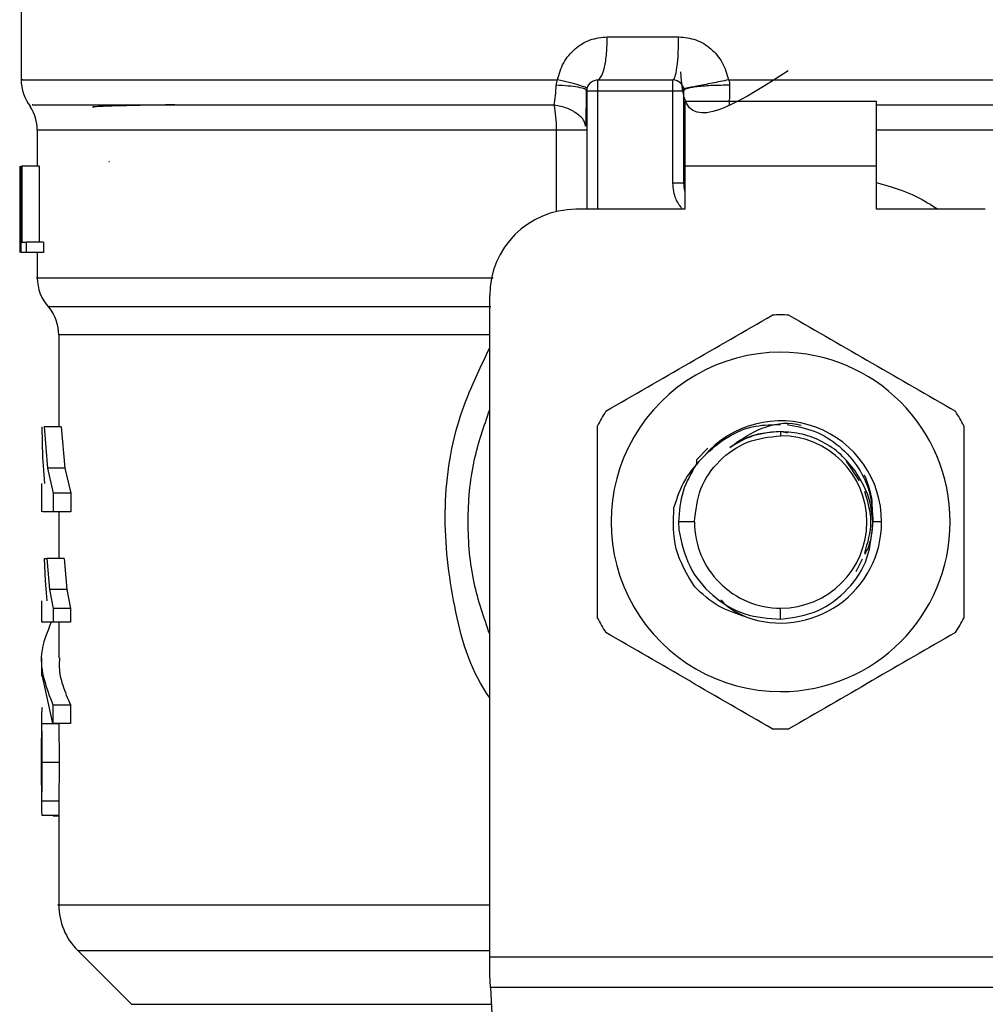
# Model space of a CAD drawing. Extents: x 0.4 to 10.6, y 0.4 to 8.1.
# Drawn here: x 7.9 to 8, y 5.4 to 5.5 of the extents above; entities that cross this region are included whole.
import ezdxf

# ---------------------------------------------------------------- set-up
doc = ezdxf.new("R2010")
doc.units = 0
doc.linetypes.add('SLD-SOLID', pattern=[0])
doc.layers.get('0').update_dxf_attribs({"linetype": 'CONTINUOUS'})

msp = doc.modelspace()

# ---------------------------------------------------------------- linework, layer by layer
at = {"color": 7, "linetype": 'SLD-SOLID'}
for p, q in [((7.919398055557972, 5.456757856494843), (7.919398055557972, 5.444944872959437)), ((7.972953914209456, 5.448878984845574), (7.979473757974997, 5.448878984845574)), ((7.96828862426995, 5.444453193306029), (7.96839227973918, 5.444948686248718)), ((7.972055536254262, 5.444941968992985), (7.978945301163109, 5.444941968992985)), ((7.984035421778269, 5.444948598249735), (7.98878782062794, 5.444948686248718)), ((7.9710712199585, 5.443957729696333), (7.97099438217947, 5.444022027620225)), ((7.971071285957738, 5.443957729696333), (7.971071285957738, 5.433130950768208)), ((7.972055536254262, 5.443957729696333), (7.978945301163109, 5.443957729696333)), ((7.978945320412887, 5.435525109777346), (7.978945320412887, 5.443957729696333)), ((7.979929553292945, 5.443957729696333), (7.979929553292945, 5.435525109777346)), ((7.980027978322597, 5.442973461066688), (7.980027978322597, 5.437067966620798)), ((7.997547662933705, 5.442973461066688), (7.980027978322597, 5.442973461066688)), ((7.997547662933705, 5.437067966620798), (7.997547662933705, 5.442973461066688)), ((7.920874436502692, 5.440358453942141), (7.920874436502692, 5.437067966620798)), ((7.979938796852829, 5.440515766791516), (7.979929553292945, 5.440358336610163)), ((7.979938798686141, 5.440358453942141), (7.979929553292945, 5.440358336610163)), ((7.927473436270485, 5.437451994184479), (7.927410707661797, 5.437459679429031)), ((7.919310995230367, 5.430885832704003), (7.919310995230367, 5.437067966620798)), ((7.91933625093861, 5.437067966620798), (7.91933625093861, 5.429193934915618)), ((7.919412766054702, 5.437067966620798), (7.91948015860951, 5.437067966620798)), ((7.919412766054702, 5.429193934915618), (7.919412766054702, 5.437067966620798)), ((7.91948015860951, 5.437067966620798), (7.91948015860951, 5.430123145514631)), ((7.921059161035406, 5.437067966620798), (7.91948015860951, 5.437067966620798)), ((7.921059161035406, 5.437067966620798), (7.921059161035406, 5.430123145514631)), ((7.997547662933705, 5.437067966620798), (7.980027978322597, 5.437067966620798)), ((7.980027978322597, 5.437067966620798), (7.980027978322597, 5.433130950768208)), ((7.997547662933705, 5.433130950768208), (7.997547662933705, 5.437067966620798)), ((7.979929553292945, 5.435525109777346), (7.978945320412887, 5.435525109777346)), ((7.980027978322597, 5.433130950768208), (7.970087033827902, 5.433130950768208)), ((8.0074886074284, 5.433130950768208), (7.997547662933705, 5.433130950768208)), ((7.919299628695008, 5.432763731010361), (7.919299628695008, 5.430968991743343)), ((7.919309763244599, 5.429193934915618), (7.919324818404013, 5.430968991743343)), ((7.91948015860951, 5.430123145514631), (7.91986981810813, 5.430123145514631)), ((7.91986981810813, 5.430123145514631), (7.91986981810813, 5.429193934915618)), ((7.921457957761805, 5.430123145514631), (7.91986981810813, 5.430123145514631)), ((7.921457957761805, 5.430123145514631), (7.921457957761805, 5.429193934915618)), ((7.91986981810813, 5.429193934915618), (7.919412766054702, 5.429193934915618)), ((7.921457957761805, 5.429193934915618), (7.91986981810813, 5.429193934915618)), ((7.920874436502692, 5.429193934915618), (7.920874436502692, 5.426859879212161)), ((7.96221301678922, 5.364879819211104), (7.96221301678922, 5.425256919063027)), ((7.922842937095739, 5.421657672641828), (7.922842937095739, 5.413256556358907)), ((7.921392706515594, 5.410501542851725), (7.921312766772398, 5.413256556358907)), ((7.921491859370171, 5.413256556358907), (7.92180187245554, 5.409499175764489)), ((7.923072020449349, 5.413256556358907), (7.921491859370171, 5.413256556358907)), ((7.923072020449349, 5.413256556358907), (7.923389528114807, 5.409499175764489)), ((7.988787820626616, 5.412831755932904), (7.98878782062794, 5.412461632208606)), ((7.989424104954823, 5.412705154728747), (7.98878782062794, 5.412831755932904)), ((7.921557330613842, 5.408107031846654), (7.921392706515594, 5.410501542851725)), ((7.982124175982142, 5.411330669273586), (7.98110773547415, 5.410260777633066)), ((7.981107636933621, 5.410260777633066), (7.981105640456685, 5.409755604802198)), ((7.981107634183654, 5.410260836299055), (7.981110655482085, 5.409899571139087)), ((7.995999638899945, 5.408348266393225), (7.994802470021408, 5.410139925695824)), ((7.92180187245554, 5.409499175764489), (7.922327886378982, 5.407199351665587)), ((7.923389528114807, 5.409499175764489), (7.92180187245554, 5.409499175764489)), ((7.923389528114807, 5.409499175764489), (7.923928419222824, 5.407199351665587)), ((7.921268136621302, 5.408107031846654), (7.921268136621302, 5.40552009639782)), ((7.922327886378982, 5.407199351665587), (7.922327886378982, 5.405523557691168)), ((7.923928419222824, 5.407199351665587), (7.922327886378982, 5.407199351665587)), ((7.923928419222824, 5.407199351665587), (7.923928419222824, 5.405523557691168)), ((7.922327886378982, 5.405523557691168), (7.921351948319769, 5.405523557691168)), ((7.923928419222824, 5.405523557691168), (7.922327886378982, 5.405523557691168)), ((7.922842937095739, 5.405523557691168), (7.922842937095739, 5.401245927106722)), ((7.980913807256092, 5.404587659169414), (7.979452113891699, 5.404587659169414)), ((7.979452113891699, 5.404587659169414), (7.979480191984004, 5.403865363513436)), ((7.998016168604821, 5.404587659169414), (7.997221458952041, 5.404587659169414)), ((7.921637021026585, 5.399213326587496), (7.921540024147101, 5.401245927106722)), ((7.921540024147101, 5.401245927106722), (7.921734523900223, 5.401245927106722)), ((7.921734523900223, 5.401245927106722), (7.921978684412994, 5.398409719870831)), ((7.923320551578295, 5.401245927106722), (7.921734523900223, 5.401245927106722)), ((7.923320551578295, 5.401245927106722), (7.923570637355951, 5.398409719870831)), ((7.995682470397235, 5.400068266044496), (7.996278478345434, 5.401229148633881)), ((7.921790718584391, 5.397378723780984), (7.921637021026585, 5.399213326587496)), ((7.921978684412994, 5.398409719870831), (7.92232067779559, 5.396691275722443)), ((7.923570637355951, 5.398409719870831), (7.921978684412994, 5.398409719870831)), ((7.923570637355951, 5.398409719870831), (7.923921027308216, 5.396691275722443)), ((7.921268136621302, 5.397378723780984), (7.921268136621302, 5.395442687479575)), ((7.92232067779559, 5.396691275722443), (7.92232067779559, 5.39544515145111)), ((7.923921027308216, 5.396691275722443), (7.92232067779559, 5.396691275722443)), ((7.923921027308216, 5.396691275722443), (7.923921027308216, 5.39544515145111)), ((7.988787811888852, 5.395697004541683), (7.98878782062794, 5.396713627464234)), ((7.923921027308216, 5.39544515145111), (7.92232067779559, 5.39544515145111)), ((7.922842937095739, 5.39544515145111), (7.922842937095739, 5.392173525245216)), ((7.921268136621302, 5.392176223880708), (7.921268136621302, 5.390500312574311)), ((7.922309193928253, 5.386199156928295), (7.921345524393979, 5.390500312574311)), ((7.922309193928253, 5.387875068234692), (7.922309193928253, 5.386199156928295)), ((7.922309193928253, 5.387875068234692), (7.92390926477743, 5.387875068234692)), ((7.92390926477743, 5.387875068234692), (7.92390926477743, 5.386199156928295)), ((7.921268136621302, 5.386732489433858), (7.921268136621302, 5.383920511251404)), ((7.922846090392645, 5.386140256275386), (7.921271216585722, 5.386140256275386)), ((7.92390926477743, 5.386199156928295), (7.922309193928253, 5.386199156928295)), ((7.922867393479883, 5.382614489005352), (7.921292021012055, 5.382614489005352)), ((7.921268136621302, 5.381437473269004), (7.921268136621302, 5.378596338090039)), ((7.922845298401795, 5.379080391164884), (7.921270439261369, 5.379080391164884)), ((7.922845298401795, 5.379080391164884), (7.922843355090911, 5.378596338090039)), ((7.922842937095739, 5.378596338090039), (7.922842937095739, 5.369629711006615)), ((7.922842937095739, 5.377778944865971), (7.921314834748507, 5.377778944865971)), ((7.922333855643359, 5.377778944865971), (7.922333855643359, 5.377757766443957)), ((7.922333855643359, 5.377757766443957), (7.922842937095739, 5.377757766443957)), ((7.924572623114259, 5.365456388550525), (7.929479395097477, 5.360549623900556)), ((7.96221301678922, 5.3632490807162), (7.96221301678922, 5.364879819211104)), ((7.96221301678922, 5.364879819211104), (8.015362624467084, 5.364879819211104)), ((7.962272661766862, 5.362095942037357), (7.96221301678922, 5.3632490807162)), ((8.015302979489439, 5.362095942037357), (7.962272661766862, 5.362095942037357)), ((7.962272661766862, 5.362095942037357), (7.964580312275354, 5.317481337429076))]:
    msp.add_line(p, q, dxfattribs=at)
at = {"color": 8, "linetype": 'SLD-SOLID'}
for p, q in [((7.98878782062794, 5.444948686248718), (8.058177585698331, 5.444948686248718)), ((7.972055536254262, 5.443957729696333), (7.972055538087574, 5.433130950768208)), ((7.968320780565144, 5.440358453942141), (7.920874436502692, 5.440358453942141)), ((7.968320773231896, 5.432930283752996), (7.968320773231896, 5.440358453942141)), ((8.05670120475361, 5.440358453942141), (7.997547662933705, 5.440358453942141)), ((7.96221301678922, 5.421657672641828), (7.922842937095739, 5.421657672641828)), ((7.924572623114259, 5.365456388550525), (7.96221301678922, 5.365456388550525)), ((7.929479395097477, 5.360549623900556), (7.962352643676238, 5.360549623900556))]:
    msp.add_line(p, q, dxfattribs=at)
at = {"color": 7, "linetype": 'SLD-SOLID'}
for centre, radius, start, end in [((7.923335064722428, 5.444948696201283), 0.003937007874016146, 179.6569706913787, 218.3981039325379), ((7.972055537163373, 5.443957716597936), 0.000984251968504756, 134.9999999977333, 180), ((7.978945300942901, 5.443957716597936), 0.000984251968504756, 45.00000001952284, 90), ((7.916937426927153, 5.440358450604433), 0.003937007874016181, 0, 33.17904214191601), ((7.982882308816916, 5.435525105663881), 0.00295275590551134, 180, 194.8351116938767), ((7.970087033226366, 5.425256929196361), 0.00787401574803237, 90, 180), ((7.924811442675184, 5.426865835074905), 0.003937007874015018, 179.9043326722789, 223.0552460586007), ((7.918905930864161, 5.421657663202759), 0.003937007874014853, 0, 39.95999903798742), ((7.98878782062794, 5.404587637857778), 0.01889763779528224, 87.6971598753447, 92.30284012465263), ((7.98878782062794, 5.404587637857778), 0.01548808896300002, 90, 270.0000000000008), ((7.98878782062794, 5.404587637857778), 0.01548808896300002, 270.0000000000008, 90), ((7.98878782062794, 5.404587637857778), 0.01889763779528574, 147.697159875325, 152.3028401246735), ((7.98878782062794, 5.404587637857778), 0.01889763779527837, 27.69715987532568, 32.30284012467366), ((7.98878782062794, 5.404587637857778), 0.009228348019303707, 2.591771696959484e-08, 139.2946687188561), ((7.98878782062794, 5.404587637857778), 0.007874013658963008, 0, 90), ((7.98878782062794, 5.404587637857778), 0.007874013659073142, 180, 270.0000000000008), ((7.98878782062794, 5.404587637857778), 0.009228348018854087, 249.8631570802125, 2.964545668692379e-08), ((7.98878782062794, 5.404587637857778), 0.007874013659072254, 270.0000000000008, 0), ((7.98878782062794, 5.404587637857778), 0.01889763779527718, 207.6971598753254, 212.3028401246699), ((7.98878782062794, 5.404587637857778), 0.01889763779528554, 327.6971598753318, 332.3028401246804), ((7.98878782062794, 5.404587637857778), 0.01889763779528047, 267.6971598753479, 272.3028401246564), ((7.9287484505492, 5.369632206139472), 0.005905511811023833, 179.9904915682547, 225.0000076530972)]:
    msp.add_arc(centre, radius, start, end, dxfattribs=at)
for points, knots in [([(7.96839227973918, 5.444948686248718), (7.96855002107877, 5.445484229878535), (7.968866034754831, 5.446557119912233), (7.969950312599564, 5.447831209123645), (7.971350139262244, 5.448708507133963), (7.972421068746392, 5.448822344557394), (7.972953914209456, 5.448878984845574)], [0, 0, 0, 0, 0.2513473023889152, 0.5035407027846815, 0.7529845913922412, 1, 1, 1, 1]), ([(7.972055536254262, 5.444941968992985), (7.972173257363504, 5.445001154033625), (7.972408698860669, 5.445119523752259), (7.97270565532305, 5.446029916383371), (7.972913402002306, 5.447331301008748), (7.972940410173576, 5.448363091500513), (7.972953914209456, 5.448878984845574)], [0, 0, 0, 0, 0.2500003830134876, 0.499999234182944, 0.7500005382205898, 1, 1, 1, 1]), ([(7.978945269080146, 5.444941968992985), (7.979014519235538, 5.445001150975932), (7.979153019423471, 5.445119514836836), (7.979327706403447, 5.446029952017938), (7.979449920455709, 5.447331305545482), (7.979465812105572, 5.448363089819686), (7.979473757974997, 5.448878984845574)], [0, 0, 0, 0, 0.2500006933853131, 0.5000009432652186, 0.7499990717374431, 1, 1, 1, 1]), ([(7.979473757974997, 5.448878984845574), (7.980004866772849, 5.448823131647103), (7.981072666574256, 5.44871083820652), (7.982476811703441, 5.447831955428528), (7.983563229713208, 5.446554553493471), (7.983877196018102, 5.4454867341229), (7.984035421778269, 5.444948598249735)], [0, 0, 0, 0, 0.2450061104209127, 0.4925873514218438, 0.74428545105716, 1, 1, 1, 1]), ([(7.989465449867828, 5.445765375480922), (7.985420130517754, 5.443157294028516), (7.980125626861391, 5.439743843669992), (7.979760805266134, 5.444556347081551), (7.979674729320026, 5.445691808330776)], [0, 0, 0, 0, 0.7640601674177708, 1, 1, 1, 1]), ([(7.971091450558128, 5.444155903407014), (7.971060302545785, 5.444188102292369), (7.970996338661522, 5.44425422419298), (7.970409399118103, 5.444446717585447), (7.969525820158394, 5.444686165784939), (7.968763534591685, 5.444862704367253), (7.968392268739307, 5.444948686248718)], [0, 0, 0, 0, 0.2434419655432473, 0.4999193379675205, 0.7564392120801823, 1, 1, 1, 1]), ([(7.971359565127512, 5.444653684323273), (7.971407706925516, 5.444696682413813), (7.971503990877957, 5.44478267891324), (7.971676768228734, 5.444872146175704), (7.971862203998182, 5.444931045295072), (7.971991091677518, 5.444938327732583), (7.972055536254262, 5.444941968992985)], [0, 0, 0, 0, 0.2500021716941451, 0.500006194344144, 0.7500002378416286, 0.9999999999999999, 0.9999999999999999, 0.9999999999999999, 0.9999999999999999]), ([(7.972055536254262, 5.444941968992985), (7.972055536254262, 5.444927175586279), (7.972055536254262, 5.444897587583669), (7.972055536254262, 5.444669970315024), (7.972055536254262, 5.444344639714031), (7.972055536254262, 5.444086696246478), (7.972055536254262, 5.443957729696333)], [0, 0, 0, 0, 0.2499899520014429, 0.4999999999999999, 0.750010047998557, 1, 1, 1, 1]), ([(7.978945301163109, 5.443957729696333), (7.978945301163109, 5.444086696246479), (7.978945301163109, 5.444344639714031), (7.978945301163109, 5.444669970315024), (7.978945301163109, 5.444897587583669), (7.978945301163109, 5.444927175586279), (7.978945301163109, 5.444941968992985)], [0, 0, 0, 0, 0.2499899520014429, 0.4999999999999999, 0.750010047998557, 1, 1, 1, 1]), ([(7.979641272289857, 5.444653684323273), (7.979684270003569, 5.444605540125385), (7.97977026348021, 5.444509253913882), (7.97985971689401, 5.444336477122026), (7.979918644655097, 5.444151057660769), (7.979925917004251, 5.444022173699423), (7.979929553292945, 5.443957729696333)], [0, 0, 0, 0, 0.2500133354776529, 0.5000153280048695, 0.7499998183596963, 1, 1, 1, 1]), ([(7.984035421778269, 5.444948598249735), (7.983528235565418, 5.444844663017334), (7.982746350061555, 5.44468443497979), (7.981784851962841, 5.444493431951499), (7.981117034923261, 5.444363288745049), (7.98057625482409, 5.444261227794576), (7.980054297219591, 5.444167275597739), (7.979966394449663, 5.444160376866326), (7.97990939419249, 5.444155903407014)], [0, 0, 0, 0, 0.238768368158896, 0.368088723852774, 0.5003665483097139, 0.6325894403527668, 0.7617538513810127, 1, 1, 1, 1]), ([(7.984035421778269, 5.444948598249735), (7.984063180136451, 5.444867103902051), (7.984118079694911, 5.444705927089089), (7.984125328693881, 5.444536804163955), (7.984128912448256, 5.444453193306029)], [0, 0, 0, 0, 0.5056207911456692, 1, 1, 1, 1]), ([(7.968098302635228, 5.442653555428933), (7.968145603825321, 5.442930311344107), (7.96823846277604, 5.443473622492065), (7.968272114375226, 5.444130782433628), (7.96828862426995, 5.444453193306029)], [0, 0, 0, 0, 0.5093875143469947, 1, 1, 1, 1]), ([(7.971024026837012, 5.4407064899216), (7.971029193246073, 5.441205396450571), (7.971039565137882, 5.442206982751697), (7.971040041769146, 5.443430455663454), (7.971040280982577, 5.444044496693993)], [0, 0, 0, 0, 0.4981163664196216, 1, 1, 1, 1]), ([(7.971071285957738, 5.443957729696333), (7.971086082247993, 5.443957729696333), (7.971115675780363, 5.443957729696333), (7.971343279290898, 5.443957729696333), (7.971668615371746, 5.443957729696333), (7.971926565770178, 5.443957729696333), (7.972055539920885, 5.443957729696333)], [0, 0, 0, 0, 0.2499882893675612, 0.4999926607614699, 0.7499983627944713, 1, 1, 1, 1]), ([(7.978945301163109, 5.443957729696333), (7.97907427502992, 5.443957729696333), (7.97933222490653, 5.443957729696333), (7.979657560027431, 5.443957729696333), (7.979885163491047, 5.443957729696333), (7.979914757009599, 5.443957729696333), (7.979929553292945, 5.443957729696333)], [0, 0, 0, 0, 0.2500013222970922, 0.5000067985351563, 0.7500114402894476, 0.9999999999999999, 0.9999999999999999, 0.9999999999999999, 0.9999999999999999]), ([(7.984128915198224, 5.444453222639023), (7.983611912466785, 5.444450389497622), (7.982814770434994, 5.444446021211045), (7.981835409377984, 5.444387154692054), (7.981155253817376, 5.444323309116439), (7.980604812614281, 5.44424198282923), (7.98007403838593, 5.444122614535108), (7.97998642368482, 5.444022597216201), (7.979929600042404, 5.443957729696333)], [0, 0, 0, 0, 0.238513696867845, 0.3677529756999498, 0.5000005838312047, 0.6322483161465611, 0.7614899107521098, 1, 1, 1, 1]), ([(7.984128912448256, 5.444453193306029), (7.984125234329559, 5.444133089443373), (7.984117827593192, 5.443488486831022), (7.984096428130069, 5.442933128037815), (7.984085655447964, 5.442653555428933)], [0, 0, 0, 0, 0.496591010527377, 1, 1, 1, 1]), ([(7.933437490373223, 5.442672123214435), (7.933148154624379, 5.442667528092237), (7.93169960481689, 5.442644522765716), (7.929474774709518, 5.442603054308374), (7.92710351345556, 5.442539969997076), (7.925807689013087, 5.442487229466979), (7.925969190017492, 5.442452889008246), (7.926007681203012, 5.442444704508263)], [0, 0, 0, 0, 0.06071044943886829, 0.3039448467695194, 0.5471983763044344, 0.8920819634165458, 1, 1, 1, 1]), ([(7.968320787898393, 5.440358453942141), (7.968310830192834, 5.440769916237717), (7.96829091466025, 5.441592845848048), (7.968162506904629, 5.442299984130988), (7.968098302635228, 5.442653555428933)], [0, 0, 0, 0, 0.499996950420326, 1, 1, 1, 1]), ([(7.971071285957738, 5.440358453942141), (7.971033215121192, 5.440358453942141), (7.970957072673172, 5.440358453942141), (7.970357275243076, 5.440358453942141), (7.969474250195327, 5.440358453942141), (7.968705275436648, 5.440358453942141), (7.968320787898393, 5.440358453942141)], [0, 0, 0, 0, 0.2499971177961175, 0.4999993242632546, 0.749999558802016, 0.9999999999999999, 0.9999999999999999, 0.9999999999999999, 0.9999999999999999]), ([(7.972814868482391, 5.414686422507638), (7.975350327154118, 5.416150276515181), (7.980421520285091, 5.419078143756946), (7.985492740546628, 5.422006002647262), (7.988028488571894, 5.423470011705533)], [0, 0, 0, 0, 0.499972808418703, 1, 1, 1, 1]), ([(7.989547152684407, 5.423470011705533), (7.992082611074999, 5.422006157645312), (7.997153804008701, 5.419078290087434), (8.002225024467501, 5.41615043151322), (8.004760772773912, 5.414686422507638)], [0, 0, 0, 0, 0.4999727724302297, 1, 1, 1, 1]), ([(7.96221301678922, 5.394337830909638), (7.961676796752586, 5.395883723218396), (7.960527243588578, 5.39919782055409), (7.960093668489446, 5.404587658646101), (7.960527236045304, 5.409977480932297), (7.961676796592078, 5.41329155620926), (7.96221301678922, 5.414837428763201)], [0, 0, 0, 0, 0.2332303927454433, 0.5000013382705513, 0.7667722837956591, 1, 1, 1, 1]), ([(7.972055536254262, 5.39580406997152), (7.972055536254262, 5.398731755295413), (7.972055536254262, 5.404587470961271), (7.972055536254262, 5.410443207558862), (7.972055536254262, 5.413371248367309)], [0, 0, 0, 0, 0.4999705400592434, 1, 1, 1, 1]), ([(7.981792100359975, 5.410606026978049), (7.982483505286956, 5.411229214207901), (7.983858846379116, 5.412468856813671), (7.986352486027879, 5.41345563269717), (7.988030639352129, 5.41347004913407), (7.98878782062794, 5.413476553817477)], [0, 0, 0, 0, 0.35682795599225, 0.7098013502035334, 1, 1, 1, 1]), ([(7.984134299177695, 5.411392679223908), (7.984963446179568, 5.411976362596062), (7.986659701512385, 5.413170452462462), (7.98909070486184, 5.413759004255983), (7.990400015049528, 5.413477576454251), (7.990667883732418, 5.413419999804129)], [0, 0, 0, 0, 0.4320085311513456, 0.8837959651698504, 1, 1, 1, 1]), ([(7.989371277950503, 5.413475556495666), (7.990217797890322, 5.413324036371494), (7.991943555613141, 5.413015139897645), (7.994215947060713, 5.411590142290642), (7.995972185983582, 5.409601246410904), (7.997091006592598, 5.407183596163432), (7.99717814272958, 5.405449618242795), (7.997221458035385, 5.404587659169414)], [0, 0, 0, 0, 0.1966845782114991, 0.4009709799398482, 0.6029529373519733, 0.802628214503418, 0.9999999999999999, 0.9999999999999999, 0.9999999999999999, 0.9999999999999999]), ([(8.00552010500204, 5.413371248367309), (8.00552010500204, 5.410443543294318), (8.00552010500204, 5.404587826465542), (8.00552010500204, 5.398732091030783), (8.00552010500204, 5.39580406997152)], [0, 0, 0, 0, 0.4999738133859937, 1, 1, 1, 1]), ([(7.980913807256092, 5.404587659169414), (7.98103216405265, 5.405619450355308), (7.981268876727966, 5.40768302472604), (7.983089755524698, 5.41028571987714), (7.985692447819387, 5.412106610484704), (7.987756031575533, 5.412343291850031), (7.98878782062794, 5.412461632208606)], [0, 0, 0, 0, 0.2500007385836009, 0.4999995385293211, 0.7500004539156787, 1, 1, 1, 1]), ([(7.988787820626616, 5.412831755932904), (7.987957876705557, 5.412767673919277), (7.986297994475529, 5.412639510325349), (7.984855529623525, 5.411808288654264), (7.984134299636023, 5.411392679223908)], [0, 0, 0, 0, 0.5000016905089747, 1, 1, 1, 1]), ([(7.98878782062794, 5.412831755932904), (7.988236988110703, 5.412793561684568), (7.987135323204273, 5.41271717319677), (7.985995395943212, 5.41241938156426), (7.985472656967847, 5.412126587712118), (7.985432547263555, 5.412104121671932)], [0, 0, 0, 0, 0.4800522904084297, 0.9601044692252741, 1, 1, 1, 1]), ([(7.995592666059662, 5.4092410454131), (7.995177376458277, 5.409765649244887), (7.994346797478383, 5.41081485662692), (7.992668018153845, 5.411941765769723), (7.990790218720131, 5.412691538799979), (7.989455287793602, 5.412784977697886), (7.988787820614839, 5.412831697266916)], [0, 0, 0, 0, 0.2499975082165088, 0.4999948822639602, 0.7499967985835123, 1, 1, 1, 1]), ([(7.981792053152187, 5.410606085644039), (7.981166753946184, 5.409933772932862), (7.979908721615001, 5.40858115466755), (7.97933018664316, 5.406826518921882), (7.979039209828269, 5.405944016833988)], [0, 0, 0, 0, 0.4970454180741469, 1, 1, 1, 1]), ([(7.981110655482085, 5.409899571139087), (7.980631734532445, 5.409077479293203), (7.97967389173646, 5.407433294062193), (7.979526039886091, 5.405536204725675), (7.979452113891699, 5.404587659169414)], [0, 0, 0, 0, 0.4999995319138059, 0.9999999999999999, 0.9999999999999999, 0.9999999999999999, 0.9999999999999999]), ([(7.997210526911663, 5.404587659169414), (7.99711600085711, 5.405428924074336), (7.996927954069341, 5.40710250670488), (7.996036172872108, 5.408530744355277), (7.995592666059662, 5.4092410454131)], [0, 0, 0, 0, 0.5026730617099988, 1, 1, 1, 1]), ([(7.997091643951675, 5.405221955841965), (7.997127605364223, 5.405517809184522), (7.997278222594298, 5.406756932116811), (7.996816176992984, 5.407944559488909), (7.996464449530412, 5.408848628612998)], [0, 0, 0, 0, 0.2387602834610016, 1, 1, 1, 1]), ([(7.996467525828208, 5.401750278613743), (7.996750579321287, 5.402696072031297), (7.997311565300588, 5.404570547561668), (7.996753983373909, 5.406445024282257), (7.996477737376909, 5.407373706984752)], [0, 0, 0, 0, 0.5045642913064301, 1, 1, 1, 1]), ([(7.980935400923308, 5.398653418388936), (7.980254779176625, 5.399778586671522), (7.978898365099759, 5.402020939497863), (7.978992373155112, 5.404639432041187), (7.979039209828269, 5.405944016833988)], [0, 0, 0, 0, 0.5017802146785394, 1, 1, 1, 1]), ([(7.988787811888852, 5.395697004541683), (7.989940955540933, 5.395867708843157), (7.992232004075546, 5.396206861592287), (7.995046422804665, 5.398316231426371), (7.996941272605532, 5.401225239709034), (7.997121184555779, 5.403471961224318), (7.997210526911663, 5.404587659169414)], [0, 0, 0, 0, 0.2550555407371815, 0.5067405277700487, 0.7550526062877728, 1, 1, 1, 1]), ([(7.996497815811629, 5.401656354365431), (7.996596900745173, 5.401836384542721), (7.997087751574548, 5.402728225094803), (7.997162109928883, 5.403762314673695), (7.997221458035385, 5.404587659169414)], [0, 0, 0, 0, 0.201863636800257, 1, 1, 1, 1]), ([(7.979480191984004, 5.403865363513436), (7.979730847602424, 5.402729139224578), (7.980229162542853, 5.400470272886834), (7.982461486216212, 5.397763371428131), (7.985418819519094, 5.395952857997529), (7.987669440654554, 5.395781937694925), (7.988787811888852, 5.395697004541683)], [0, 0, 0, 0, 0.2545667683962424, 0.5060904871312003, 0.7545681132933646, 1, 1, 1, 1]), ([(7.985610837328934, 5.395923396593048), (7.984735412912916, 5.396206572638274), (7.982977804735385, 5.396775111193589), (7.981617945426462, 5.398025712817767), (7.980935400923308, 5.398653418388936)], [0, 0, 0, 0, 0.4980771182164919, 1, 1, 1, 1]), ([(7.983337730546389, 5.397468189414137), (7.98335236097816, 5.397450134236261), (7.983929933506272, 5.396737361373858), (7.98478112779115, 5.396325098826853), (7.985610760558987, 5.39592327926107)], [0, 0, 0, 0, 0.0253308996843196, 1, 1, 1, 1]), ([(7.92215478504533, 5.39544515145111), (7.921759046151116, 5.394476854483246), (7.920729875974065, 5.391958672984225), (7.921707492665585, 5.389430872832186), (7.922309193928253, 5.387875068234692)], [0, 0, 0, 0, 0.3845223103424261, 1, 1, 1, 1]), ([(7.92232067779559, 5.39544515145111), (7.921906151234616, 5.39544515145111), (7.921282796495814, 5.39544515145111), (7.921359176705328, 5.39544515145111), (7.92138476460734, 5.39544515145111)], [0, 0, 0, 0, 0.6649930371433473, 1, 1, 1, 1]), ([(7.988028488571894, 5.385705247967306), (7.985493030181303, 5.387169102027528), (7.980421837247601, 5.390096969585406), (7.9753506167888, 5.39302482815962), (7.972814868482391, 5.394488837165201)], [0, 0, 0, 0, 0.4999727724302297, 1, 1, 1, 1]), ([(8.004760772773912, 5.394488837165201), (8.002225314102185, 5.393024983157659), (7.997154120971211, 5.390097115915895), (7.992082900709673, 5.387169257025578), (7.989547152684407, 5.385705247967306)], [0, 0, 0, 0, 0.499972808418703, 1, 1, 1, 1]), ([(7.922916115583709, 5.392173525245216), (7.922895876233169, 5.391892845740149), (7.922836095134834, 5.391063800901961), (7.923159280233579, 5.389624950399), (7.923650571056283, 5.38847865871181), (7.92390926477743, 5.387875068234692)], [0, 0, 0, 0, 0.1950605954567071, 0.5761517206571398, 0.9999999999999999, 0.9999999999999999, 0.9999999999999999, 0.9999999999999999]), ([(7.921321764668453, 5.387651022822883), (7.921301097718548, 5.387545981520481), (7.921271146463944, 5.387393752052355), (7.921266913830997, 5.386764510812526), (7.921269793095445, 5.386346779844821), (7.921271216585722, 5.386140256275386)], [0, 0, 0, 0, 0.5295189989727845, 0.7673971450654304, 1, 1, 1, 1]), ([(7.921271216585722, 5.386140256275386), (7.921273380064741, 5.385908530370599), (7.921277772285379, 5.385438088414422), (7.921288860519172, 5.384262970014065), (7.921290730552611, 5.383287579553033), (7.921292021012055, 5.382614489005352)], [0, 0, 0, 0, 0.2312728707060936, 0.4695222219757334, 1, 1, 1, 1]), ([(7.922846090392645, 5.386140256275386), (7.922848306254371, 5.385908529802128), (7.922852804835554, 5.385438085125998), (7.922864156299642, 5.384262978183111), (7.922866071710376, 5.383287581810023), (7.922867393479883, 5.382614489005352)], [0, 0, 0, 0, 0.2312727764957805, 0.4695235935125902, 0.9999999999999999, 0.9999999999999999, 0.9999999999999999, 0.9999999999999999]), ([(7.921268488617236, 5.382656787183386), (7.921268335389058, 5.383078834239138), (7.9212681117577, 5.383694797686501), (7.921268119311345, 5.384425327710242), (7.921269945682173, 5.384713706662665), (7.92127085725654, 5.384857641758926)], [0, 0, 0, 0, 0.5215629148267191, 0.7612034882223929, 1, 1, 1, 1]), ([(7.921270490594109, 5.380551147507915), (7.921269690933548, 5.380692274977153), (7.921268094167131, 5.380974079050996), (7.921268126109499, 5.381672138054221), (7.921268341618747, 5.382257507610817), (7.921268488617236, 5.382656787183386)], [0, 0, 0, 0, 0.2418042323866795, 0.4828359647265911, 1, 1, 1, 1]), ([(7.921292021012055, 5.382614489005352), (7.921290620773335, 5.38193464351933), (7.921288589798317, 5.380948562231866), (7.921276824612775, 5.379771860129297), (7.921272552534039, 5.379309237217651), (7.921270439261369, 5.379080391164884)], [0, 0, 0, 0, 0.5287096201304519, 0.7668664036634182, 1, 1, 1, 1]), ([(7.922867393479883, 5.382614489005352), (7.922865963944333, 5.381934643208377), (7.922863890474895, 5.380948561063413), (7.922851828155096, 5.379771860337649), (7.922847459464933, 5.379309237259285), (7.922845298401795, 5.379080391164884)], [0, 0, 0, 0, 0.5287093329134536, 0.7668663031862859, 1, 1, 1, 1]), ([(7.921270439261369, 5.379080391164884), (7.921269193548495, 5.378880383630221), (7.921266749216954, 5.378487929850325), (7.921271767801337, 5.378078260256346), (7.921285776812327, 5.377821676974081), (7.921304993772368, 5.377793416838575), (7.921314834748507, 5.377778944865971)], [0, 0, 0, 0, 0.2534604971052072, 0.4973389143116934, 0.7425880191110716, 1, 1, 1, 1])]:
    msp.add_open_spline(points, degree=3, knots=knots, dxfattribs=at)
at = {"color": 8, "linetype": 'SLD-SOLID'}
for points, knots in [([(7.919545336523236, 5.444948686248718), (7.919498446017971, 5.444948686248718), (7.919159125821689, 5.444948686248718), (7.920637722640057, 5.444948686248718), (7.924076212719558, 5.444948686248718), (7.929757622722928, 5.444948686248718), (7.937240268675288, 5.444948686248718), (7.94637345396735, 5.444948686248718), (7.95679244520487, 5.444948686248718), (7.964525669543742, 5.444948686248718), (7.96839227973918, 5.444948686248718)], [0, 0, 0, 0, 0.02239387823299802, 0.1620518933312069, 0.30170988650173, 0.4413678237404231, 0.5810258715806776, 0.7206838292707776, 0.860341985934197, 0.9999999999999999, 0.9999999999999999, 0.9999999999999999, 0.9999999999999999]), ([(7.97099438217947, 5.444022027620225), (7.970968435566655, 5.44405404041967), (7.970896823559969, 5.444142394950724), (7.970338990113005, 5.444271471130525), (7.969440086207996, 5.44439158464257), (7.968665268328187, 5.444433061332739), (7.968288638936447, 5.444453222639023)], [0, 0, 0, 0, 0.162090349898759, 0.4473653383088018, 0.7313711235748768, 1, 1, 1, 1]), ([(7.920452782040348, 5.442653584761927), (7.920404410009524, 5.442653573086158), (7.92026803034962, 5.4426535401676), (7.922854308138553, 5.442653560479561), (7.927892251271881, 5.442653554075654), (7.935311964332925, 5.442653555791418), (7.944701217632313, 5.44265355533227), (7.955682622153977, 5.442653555453098), (7.963959741813017, 5.442653555436988), (7.968098302635228, 5.442653555428933)], [0, 0, 0, 0, 0.08391831224896427, 0.2365985196276557, 0.3892788166758449, 0.541959102924557, 0.6946395448236283, 0.8473197357893406, 1, 1, 1, 1]), ([(7.970976322221435, 5.440720159097025), (7.970953114630117, 5.440843880502682), (7.970878625106883, 5.441240989724181), (7.970296690237737, 5.441829439983176), (7.969327594512379, 5.442391236713308), (7.968503908017337, 5.442567003256205), (7.968098302635228, 5.442653555428933)], [0, 0, 0, 0, 0.1350417029281274, 0.4334440369095292, 0.7210126070075206, 1, 1, 1, 1]), ([(7.997547662933705, 5.442653555428933), (8.001437238528574, 5.442653555428933), (8.00949233031427, 5.442653555428933), (8.020961981435995, 5.442653555428933), (8.031626796714404, 5.442653555428933), (8.040826944151021, 5.442653555428933), (8.04827777915731, 5.442653555428933), (8.053655373817241, 5.442653555428933), (8.056944406522677, 5.442653555428933), (8.057220317679565, 5.442653555428933), (8.05735254389595, 5.442653555428933)], [0, 0, 0, 0, 0.1188890746866556, 0.2462125714128657, 0.3735361137655477, 0.5008597069950071, 0.6281833209016761, 0.7555067851562978, 0.8828303534560054, 1, 1, 1, 1]), ([(7.979828676208285, 5.433130950768208), (7.979602302063568, 5.433426799832429), (7.979066268974725, 5.434127343120726), (7.97898960698825, 5.435013302960976), (7.978945320412887, 5.435525109777346)], [0, 0, 0, 0, 0.4223137515756158, 1, 1, 1, 1]), ([(7.997547662933705, 5.435569343933015), (7.998818596719881, 5.435212686266017), (8.000817213503293, 5.434651821485374), (8.00252260694806, 5.433536889898501), (8.00314352928978, 5.433130950768208)], [0, 0, 0, 0, 0.6359066914297703, 1, 1, 1, 1]), ([(7.92092081196696, 5.426865863143035), (7.920905460445607, 5.426865863143035), (7.920561429218457, 5.426865863143034), (7.921820437487324, 5.426865863143035), (7.92483462572011, 5.426865863143035), (7.930049358114752, 5.426865863143035), (7.936992752602501, 5.426865863143035), (7.945575512197257, 5.426865863143035), (7.954169814066446, 5.426865863143035), (7.960175547563352, 5.426865863143035), (7.962513106155895, 5.426865863143035)], [0, 0, 0, 0, 0.006987871400792234, 0.1565998520901362, 0.3062117586483967, 0.4558236730900463, 0.6054355332957013, 0.7550473109205188, 0.904659228815414, 1, 1, 1, 1]), ([(7.92199049094327, 5.424261738559437), (7.921943560622926, 5.424261738559437), (7.921846316081883, 5.424261738559437), (7.923642949513817, 5.424261738559437), (7.926871304781369, 5.424261738559437), (7.931583083290914, 5.424261738559437), (7.937619266298137, 5.424261738559437), (7.944865873870842, 5.424261738559437), (7.953094012951671, 5.424261738559437), (7.959246245694987, 5.424261738559437), (7.962322361026064, 5.424261738559437)], [0, 0, 0, 0, 0.1175816093353049, 0.2436414145688458, 0.3697012170858959, 0.4957608531516338, 0.6218206468252614, 0.7478805135576644, 0.873940299421971, 0.9999999999999999, 0.9999999999999999, 0.9999999999999999, 0.9999999999999999]), ([(7.96221301678922, 5.388540047219464), (7.962112099910496, 5.388682092505874), (7.960400954605082, 5.391090610566194), (7.958779794863099, 5.39690031024104), (7.957784378147058, 5.405385398000241), (7.958910430343647, 5.413630523363293), (7.961170366051342, 5.418316714854485), (7.96221301678922, 5.420478750260841)], [0, 0, 0, 0, 0.01598713344474213, 0.2710776302924555, 0.5274245367104526, 0.7819711623548273, 1, 1, 1, 1]), ([(7.922860023565021, 5.369632233644139), (7.922854337613653, 5.369632233644139), (7.922433993065243, 5.369632233644142), (7.923915557867813, 5.369632233644139), (7.927472931952315, 5.369632233644141), (7.933675813290789, 5.369632233644139), (7.941934643472908, 5.369632233644141), (7.951506615557335, 5.369632233644139), (7.958801044376601, 5.369632233644139), (7.96221301678922, 5.369632233644139)], [0, 0, 0, 0, 0.002327077232868365, 0.1720335199975861, 0.3417399048860811, 0.5114463890277055, 0.6811526774782977, 0.8508590192274235, 1, 1, 1, 1])]:
    msp.add_open_spline(points, degree=3, knots=knots, dxfattribs=at)

doc.saveas('drawing.dxf')
